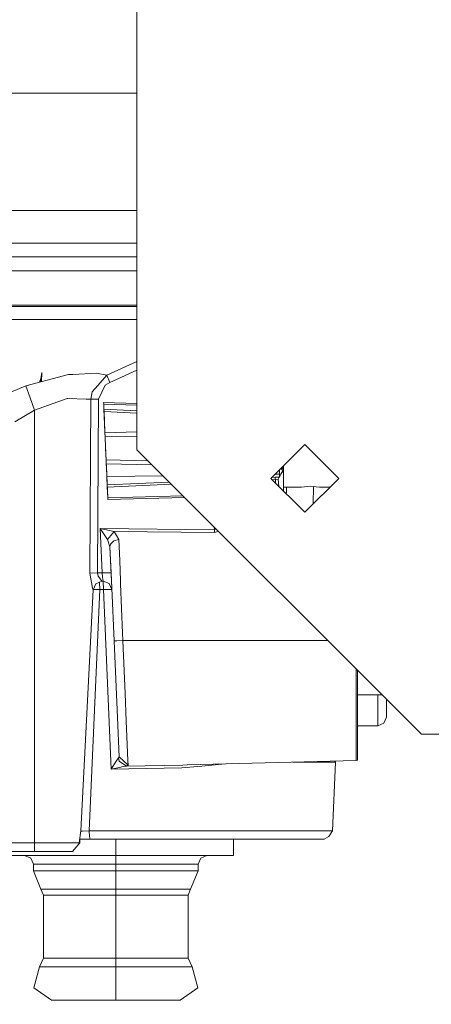
# Model space of a CAD drawing. Units: millimetres. Extents: x 635 to 10360, y -386 to 3656.
# Drawn here: x 4027 to 4099, y 853 to 1026 of the extents above; entities that cross this region are included whole.
import ezdxf

# ---------------------------------------------------------------- set-up
doc = ezdxf.new("R2010")
doc.units = ezdxf.units.MM
doc.layers.add('1', color=7, linetype='Continuous', true_color=0xffffff)
doc.styles.add('blockfont', font='simplex.shx')
doc.dimstyles.get("Standard").update_dxf_attribs({"dimtxt": 0.18, "dimasz": 0.18, "dimexe": 0.18, "dimexo": 0.0625, "dimgap": 0.09, "dimtad": 0, "dimtih": 1, "dimtoh": 1, "dimdec": 4, "dimzin": 0, "dimdsep": 46, "dimtxsty": 'Standard', "dimcen": 0.09, "dimadec": 0, "dimazin": 0, "dimtfac": 1, "dimtdec": 4, "dimtofl": 0, "dimtmove": 0, "dimatfit": 3, "dimfxl": 1, "dimtolj": 1, "dimtzin": 0, "dimarcsym": 0})

# ---------------------------------------------------------------- blocks, each defined once
blk = doc.blocks.new('_U4')
at = {"layer": '1', "color": 18, "lineweight": 13}
for p, q in [((10150.066508, 1012.699935), (10150.066508, -348.374091)), ((844.75006, 984.149965), (844.75006, -348.374091)), ((844.75006, -346.374091), (5416.689534, -346.374091)), ((10150.066508, -346.374091), (5578.127034, -346.374091))]:
    blk.add_line(p, q, dxfattribs=at)
at = {"layer": '1', "color": 18, "lineweight": 70}
for points in [[(844.75006, -346.374091), (894.750011, -332.976631), (894.750109, -359.77155)], [(10150.066508, -346.374091), (10100.066557, -359.77155), (10100.066459, -332.976631)]]:
    blk.add_solid(points, dxfattribs=at)
at = {"layer": '1', "color": 18, "linetype": 'Continuous', "lineweight": 13, "insert": (5420.839534, -385.269924), "char_height": 50, "attachment_point": 7, "line_spacing_factor": 0.903614, "style": 'blockfont'}
blk.add_mtext('\\W1.1836;OAL', dxfattribs=at)
blk = doc.blocks.new('_U6')
at = {"layer": '1', "color": 18, "lineweight": 13}
for p, q in [((4365, 1465), (4365, 121.625909)), ((2000, 280), (2000, 121.625909)), ((2000, 123.625909), (3360.011837, 123.625909)), ((4365, 123.625909), (3575.928504, 123.625909)), ((3386.511837, 48.625909), (3361.511837, 48.625909)), ((3361.511837, 48.625909), (3361.511837, -45.124091)), ((3618.178504, 48.625909), (3593.178504, 48.625909)), ((3618.178504, -45.124091), (3618.178504, 48.625909)), ((3361.511837, -45.124091), (3386.511837, -45.124091)), ((3593.178504, -45.124091), (3618.178504, -45.124091))]:
    blk.add_line(p, q, dxfattribs=at)
at = {"layer": '1', "color": 18, "lineweight": 70}
for points in [[(2000, 123.625909), (2049.999951, 137.023369), (2050.000049, 110.22845)], [(4365, 123.625909), (4315.000049, 110.22845), (4314.999951, 137.023369)]]:
    blk.add_solid(points, dxfattribs=at)
at = {"layer": '1', "color": 18, "linetype": 'Continuous', "lineweight": 13, "char_height": 50, "attachment_point": 7, "line_spacing_factor": 0.903614, "style": 'blockfont'}
for s, insert in [('\\W1.4631;93.1', (3364.161837, 84.730076)), ('\\W1.1591;2365', (3386.036837, -37.144924))]:
    blk.add_mtext(s, dxfattribs=dict(at, insert=insert))

msp = doc.modelspace()

# ---------------------------------------------------------------- linework, layer by layer
at = {"layer": '1', "color": 18, "linetype": 'Continuous', "lineweight": 13}
for p, q in [((4047.500147, 950.049969), (4047.500147, 1196.799996)), ((4047.500147, 1012.699935), (3717.624916, 1012.699935)), ((4047.500147, 992.062482), (3717.624916, 992.062482)), ((4003.196253, 986.335787), (4034.371866, 986.335787)), ((4047.500147, 986.335787), (4034.371866, 986.335787)), ((4003.656877, 983.922812), (4035.605921, 983.922812)), ((4047.500147, 983.922812), (4035.605921, 983.922812)), ((4003.196253, 981.509778), (4034.371866, 981.509778)), ((4047.500147, 981.509778), (4034.371866, 981.509778)), ((4009.190096, 975.445541), (4032.07065, 975.445541)), ((4009.337438, 975.191566), (4032.355322, 975.191566)), ((4047.500147, 975.445541), (4032.07065, 975.445541)), ((4032.355322, 975.191566), (4047.500147, 975.191566)), ((4008.798612, 972.902152), (4031.314863, 972.902152)), ((4031.314863, 972.902152), (4047.500147, 972.902152)), ((4042.250646, 963.127228), (4047.500147, 965.520453)), ((4042.771829, 961.873862), (4047.500147, 964.022106)), ((4035.515322, 963.238629), (4028.032793, 961.299452)), ((4030.410375, 961.915628), (4030.667318, 962.587508)), ((4030.667318, 962.587508), (4030.549799, 961.951761)), ((4030.857576, 963.618192), (4030.667318, 962.587508)), ((4030.857576, 963.618192), (4030.776705, 962.010566)), ((4035.515322, 963.238629), (4036.142839, 963.27314)), ((4036.288275, 963.281128), (4036.142839, 963.27314)), ((4036.288275, 963.281128), (4040.432943, 963.509175)), ((4042.250646, 963.127228), (4040.432943, 963.509175)), ((4042.250646, 963.127228), (4040.684236, 961.356911)), ((4042.250646, 963.127228), (4042.771829, 961.873862)), ((4028.032793, 961.299452), (4023.098482, 959.231171)), ((4028.779997, 959.169063), (4028.032793, 961.299452)), ((4040.684236, 961.356911), (4039.675726, 960.216674)), ((4040.754808, 958.937499), (4041.96216, 961.393389)), ((4041.96216, 961.393389), (4042.771829, 961.873862)), ((4029.537214, 957.010838), (4028.779997, 959.169063)), ((4035.267366, 959.047112), (4029.537214, 957.010838)), ((4035.267366, 959.047112), (4035.302175, 959.045919)), ((4035.302175, 959.045919), (4035.390867, 959.04288)), ((4038.587583, 958.933744), (4035.390867, 959.04288)), ((4039.450659, 958.904239), (4038.587583, 958.933744)), ((4039.263262, 928.355846), (4039.450659, 958.904239)), ((4039.450659, 958.904239), (4039.675726, 960.216674)), ((4040.754808, 958.937499), (4039.450659, 958.904239)), ((4040.626062, 928.389045), (4040.754808, 958.937499)), ((4041.682256, 958.321544), (4041.695131, 958.025548)), ((4047.500147, 958.177658), (4041.682256, 958.321544)), ((4041.695131, 958.025548), (4047.500147, 957.882161)), ((4041.695131, 958.025548), (4041.733278, 957.144651)), ((4041.733278, 957.144651), (4047.500147, 956.886688)), ((4041.733278, 957.144651), (4041.750921, 956.748876)), ((4042.413248, 941.570076), (4041.733278, 957.144651)), ((4029.537214, 957.010838), (4026.087297, 954.942557)), ((4029.537214, 957.010838), (4029.537214, 880.924317)), ((4041.750921, 956.748876), (4047.500147, 956.490754)), ((4041.750921, 956.748876), (4041.759981, 956.538173)), ((4041.820539, 955.150339), (4041.759981, 956.538173)), ((4041.843904, 954.617533), (4041.820539, 955.150339)), ((4041.913522, 953.01834), (4041.820539, 955.150339)), ((4041.829867, 954.937623), (4041.913522, 953.01834)), ((4041.913522, 953.01834), (4041.843904, 954.617533)), ((4041.913522, 953.01834), (4047.500147, 953.168656)), ((4041.913522, 953.01834), (4041.943086, 952.339264)), ((4041.943086, 952.339264), (4047.500147, 952.451405)), ((4042.032255, 950.299534), (4041.943086, 952.339264)), ((4042.032255, 950.299534), (4042.121423, 948.257002)), ((4077.000154, 950.949999), (4071.05018, 944.999966)), ((4082.950128, 944.999966), (4077.000154, 950.949999)), ((4047.500147, 950.049969), (4097.499861, 900.049957)), ((4042.121423, 948.257002), (4042.151464, 947.575661)), ((4042.121423, 948.257002), (4049.441012, 948.109092)), ((4042.151464, 947.575661), (4050.191111, 947.358989)), ((4042.221082, 945.981535), (4042.151464, 947.575661)), ((4042.224645, 945.898951), (4042.151464, 947.575661)), ((4072.714348, 946.66415), (4073.072923, 946.506533)), ((4072.813147, 946.76295), (4072.920812, 946.75115)), ((4072.920812, 946.75115), (4073.079122, 946.503791)), ((4073.281778, 946.711632), (4072.920812, 946.75115)), ((4073.281778, 946.711632), (4073.018581, 946.968386)), ((4073.281778, 946.711632), (4073.281301, 945.981535)), ((4073.281778, 946.649822), (4073.281301, 945.981535)), ((4073.281778, 946.711632), (4073.281778, 947.231586)), ((4073.281778, 946.649822), (4073.281778, 946.711632)), ((4073.281778, 942.768368), (4073.281778, 946.649822)), ((4042.249693, 945.318255), (4042.221082, 945.981535)), ((4042.249693, 945.318255), (4042.249872, 945.318257)), ((4042.249693, 945.318255), (4042.249872, 945.318257)), ((4042.254461, 945.211026), (4042.249693, 945.318255)), ((4042.330278, 943.478676), (4042.249693, 945.318255)), ((4042.249989, 945.318259), (4052.097504, 945.452585)), ((4042.249989, 945.318259), (4052.097504, 945.452585)), ((4042.313112, 943.873855), (4042.254461, 945.211026)), ((4077.000154, 939.049992), (4071.05018, 944.999966)), ((4071.084036, 944.969448), (4071.084036, 945.033822)), ((4071.084036, 944.96611), (4071.084036, 944.969448)), ((4071.224196, 945.173984), (4071.819795, 945.202741)), ((4071.771153, 945.720946), (4072.553171, 945.731613)), ((4071.771153, 945.720946), (4072.553171, 945.731613)), ((4071.819795, 945.202741), (4072.553171, 945.228073)), ((4071.82218, 945.004198), (4071.819795, 945.202741)), ((4071.824564, 944.805655), (4071.82218, 945.004198)), ((4072.310461, 944.861027), (4072.431577, 945.072803)), ((4072.520097, 945.22693), (4072.431577, 945.072803)), ((4072.553171, 945.981535), (4072.553171, 946.502972)), ((4072.553171, 945.981535), (4072.553171, 945.731613)), ((4072.553171, 945.228073), (4072.553171, 945.731613)), ((4072.66332, 945.510897), (4072.553171, 945.308032)), ((4072.721494, 945.618066), (4072.66332, 945.510897)), ((4072.721494, 945.618066), (4072.780145, 945.725652)), ((4073.113494, 946.339789), (4072.780145, 945.725652)), ((4073.02566, 946.527308), (4073.281301, 945.981535)), ((4073.072923, 946.506533), (4073.079122, 946.503791)), ((4082.950128, 944.999966), (4077.000154, 939.049992)), ((4042.330278, 943.478676), (4042.296611, 944.25006)), ((4042.313112, 943.873855), (4053.187387, 944.362695)), ((4042.330278, 943.478676), (4042.313112, 943.873855)), ((4042.335011, 943.369796), (4042.324328, 943.614498)), ((4053.567774, 943.982305), (4042.330278, 943.478676)), ((4042.413248, 941.570076), (4042.330278, 943.478676)), ((4071.273036, 944.77711), (4071.824564, 944.805655)), ((4071.824564, 944.805655), (4072.310461, 944.861027)), ((4071.824564, 944.225582), (4071.824564, 944.805655)), ((4072.445995, 943.604151), (4072.310461, 944.861027)), ((4072.445995, 943.604151), (4072.310461, 944.861027)), ((4073.281778, 943.441543), (4076.393617, 943.441543)), ((4073.779596, 942.452821), (4073.779596, 943.441543)), ((4076.393617, 943.441543), (4076.953901, 943.507287)), ((4077.981008, 943.627807), (4076.953901, 943.507287)), ((4079.008116, 943.507287), (4077.981008, 943.627807)), ((4078.484983, 940.534821), (4078.501445, 943.566739)), ((4079.008116, 943.507287), (4079.568399, 943.441543)), ((4079.568399, 943.441543), (4081.391705, 943.441543)), ((4055.613671, 941.936396), (4042.413248, 941.570076)), ((4042.413248, 941.570076), (4042.426122, 941.282841)), ((4055.893085, 941.656981), (4042.426122, 941.282841)), ((4073.779596, 942.452821), (4073.609261, 942.440885)), ((4061.119093, 935.979518), (4061.106623, 936.443412)), ((4041.073335, 936.178359), (4043.508066, 935.694429)), ((4041.073335, 936.178359), (4061.119093, 935.979518)), ((4042.241586, 934.430274), (4041.073335, 936.178359)), ((4041.41332, 928.389045), (4041.073335, 936.178359)), ((4042.339338, 934.283885), (4043.508066, 935.694429)), ((4043.508066, 935.694429), (4061.123384, 935.513946)), ((4044.351591, 934.25301), (4043.508066, 935.694429)), ((4061.119093, 935.979518), (4061.453, 936.097032)), ((4061.119093, 935.979518), (4061.123384, 935.513946)), ((4061.123384, 935.513946), (4061.842156, 935.707874)), ((4042.339338, 934.283885), (4042.241586, 934.430274)), ((4042.788996, 932.968947), (4042.339338, 934.283885)), ((4042.892946, 933.456751), (4042.788996, 932.968947)), ((4042.788996, 932.968947), (4043.105139, 925.730022)), ((4042.788996, 932.968947), (4042.98879, 928.389165)), ((4043.27823, 933.844599), (4042.892946, 933.456751)), ((4043.469442, 934.036526), (4043.27823, 933.844599)), ((4044.351591, 934.25301), (4043.469442, 934.036526)), ((4044.500364, 930.58953), (4044.351591, 934.25301)), ((4044.500364, 930.58953), (4044.646276, 927.000257)), ((4039.263262, 928.355846), (4040.626062, 928.389045)), ((4039.263262, 928.355846), (4039.701475, 925.687524)), ((4040.626062, 928.389045), (4041.41332, 928.389045)), ((4040.717138, 927.800271), (4040.626062, 928.389045)), ((4040.717138, 927.800271), (4040.930284, 927.523049)), ((4042.52292, 928.418192), (4041.41332, 928.389045)), ((4041.503919, 927.655491), (4041.41332, 928.389045)), ((4041.593565, 926.931533), (4041.503919, 927.655491)), ((4042.98879, 928.389165), (4042.52292, 928.418192)), ((4043.106569, 925.69414), (4042.98879, 928.389165)), ((4040.321363, 926.491829), (4039.871706, 925.440761)), ((4041.385664, 926.931533), (4040.321363, 926.491829)), ((4041.385664, 926.931533), (4040.930284, 927.523049)), ((4040.960325, 926.708492), (4040.949598, 926.751377)), ((4041.011823, 925.474021), (4040.960325, 926.708492)), ((4041.385664, 926.931533), (4041.593565, 926.931533)), ((4041.593565, 926.931533), (4042.642607, 926.513228)), ((4041.675581, 925.474021), (4041.593565, 926.931533)), ((4043.116106, 925.473961), (4042.642607, 926.513228)), ((4044.646276, 927.000257), (4044.668688, 926.448795)), ((4045.01964, 917.820903), (4044.668688, 926.448795)), ((4037.669195, 883.083197), (4039.871706, 925.440761)), ((4039.159311, 883.050057), (4041.011823, 925.474021)), ((4039.871706, 925.440761), (4039.701475, 925.687524)), ((4039.893995, 925.492861), (4041.011823, 925.474021)), ((4041.011823, 925.474021), (4041.675581, 925.474021)), ((4041.675581, 925.474021), (4042.677416, 925.498518)), ((4043.005003, 893.884393), (4041.675581, 925.474021)), ((4042.69792, 925.499054), (4042.677416, 925.498518)), ((4042.69792, 925.499054), (4043.116065, 925.474052)), ((4043.509973, 916.452321), (4043.105139, 925.730022)), ((4043.116106, 925.473961), (4043.106569, 925.69414)), ((4043.509973, 916.452321), (4043.106569, 925.69414)), ((4043.11628, 925.474683), (4043.116053, 925.475182)), ((4043.116102, 925.474049), (4043.116309, 925.474037)), ((4045.072569, 916.517529), (4045.01964, 917.820903)), ((4043.982519, 916.470501), (4043.509973, 916.452321)), ((4043.509973, 916.452321), (4044.09839, 902.976843)), ((4043.982519, 916.470501), (4043.989671, 916.470799)), ((4045.072569, 916.517529), (4043.989671, 916.470799)), ((4045.072569, 916.517529), (4045.450701, 907.21825)), ((4081.032387, 916.517529), (4045.072569, 916.517529)), ((4086.001886, 911.548), (4086.001886, 902.813288)), ((4086.236013, 902.841422), (4086.236013, 911.313872)), ((4045.450701, 907.21825), (4045.645727, 902.419361)), ((4086.236013, 906.98013), (4090.569729, 906.98013)), ((4089.823736, 903.346631), (4089.823736, 906.98013)), ((4091.316236, 906.233618), (4091.316236, 904.710087)), ((4091.866864, 905.682988), (4091.972841, 905.427131)), ((4092.228827, 905.321022), (4091.972841, 905.427131)), ((4091.316236, 904.710087), (4091.316236, 903.023931)), ((4044.401182, 896.046135), (4044.09839, 902.976843)), ((4045.645727, 902.419361), (4045.649065, 902.336451)), ((4045.759214, 899.632069), (4045.649065, 902.336451)), ((4086.001886, 902.813288), (4086.001886, 897.354397)), ((4086.236013, 897.393736), (4086.236013, 902.841422)), ((4089.823736, 901.500317), (4089.823736, 903.346631)), ((4089.823736, 901.500317), (4090.880884, 901.957664)), ((4091.316236, 903.023931), (4090.880884, 901.957664)), ((4086.236013, 901.5045), (4089.823736, 901.500317)), ((4097.499861, 900.049957), (4101.255147, 900.049957)), ((4045.759214, 899.632069), (4045.932306, 895.369085)), ((4086.001886, 897.354397), (4086.001886, 895.416113)), ((4086.236013, 895.459446), (4086.236013, 897.393736)), ((4043.005003, 893.884393), (4043.889536, 895.277831)), ((4044.262899, 895.866784), (4043.889536, 895.277831)), ((4044.262899, 895.866784), (4044.401182, 896.046135)), ((4044.408335, 895.316931), (4044.262899, 895.866784)), ((4045.211805, 895.298692), (4044.401182, 896.046135)), ((4045.678629, 894.436332), (4044.408335, 895.316931)), ((4045.211805, 895.298692), (4045.9633, 894.605788)), ((4045.9633, 894.605788), (4045.932306, 895.369085)), ((4056.358827, 894.640359), (4086.001886, 895.416113)), ((4063.039885, 894.815201), (4058.930887, 894.447598)), ((4074.921327, 895.126137), (4078.541769, 895.126137)), ((4082.201971, 895.126137), (4078.541769, 895.126137)), ((4082.36791, 895.126137), (4081.841005, 883.050057)), ((4082.36791, 895.126137), (4082.201971, 895.126137)), ((4082.36791, 895.126137), (4082.261756, 895.318235)), ((4086.001886, 895.416113), (4086.236013, 895.459446)), ((4044.44362, 894.213888), (4043.005003, 893.884393)), ((4055.423273, 894.133839), (4043.005003, 893.884393)), ((4045.091642, 894.34776), (4044.44362, 894.213888)), ((4045.091642, 894.34776), (4045.476927, 894.413563)), ((4045.476927, 894.413563), (4045.678629, 894.436332)), ((4055.590643, 894.625696), (4045.678629, 894.436332)), ((4045.678629, 894.436332), (4045.9633, 894.605788)), ((4058.930887, 894.447598), (4055.423273, 894.133839)), ((4056.358827, 894.640359), (4055.590643, 894.625696)), ((4037.669195, 883.083197), (4037.379755, 880.924317)), ((4037.660569, 883.018856), (4037.971033, 883.002254)), ((4039.159311, 883.050057), (4037.971033, 883.002254)), ((4054.685606, 883.050057), (4039.159311, 883.050057)), ((4039.213671, 882.042142), (4039.159311, 883.050057)), ((4058.339132, 883.050057), (4054.685606, 883.050057)), ((4073.217405, 883.050057), (4058.339132, 883.050057)), ((4076.589121, 883.050057), (4073.217405, 883.050057)), ((4081.676973, 883.050057), (4076.589121, 883.050057)), ((4081.841005, 883.050057), (4081.237329, 882.042142)), ((4081.841005, 883.050057), (4081.676973, 883.050057)), ((4029.537214, 880.924317), (4021.69515, 880.924317)), ((4029.537214, 880.924317), (4029.537214, 879.433545)), ((4029.713167, 880.924317), (4029.537214, 880.924317)), ((4029.713167, 880.924317), (4037.379755, 880.924317)), ((4037.47703, 880.924317), (4036.194338, 879.433545)), ((4037.379755, 880.924317), (4037.47703, 880.924317)), ((4037.481026, 881.679683), (4037.47703, 880.924317)), ((4038.692011, 881.592723), (4037.480566, 881.592623)), ((4039.336694, 881.594273), (4038.692011, 881.592723)), ((4039.213671, 882.042142), (4039.336694, 881.594273)), ((4043.764128, 881.594333), (4039.336694, 881.594273)), ((4043.764128, 881.594333), (4054.272188, 881.594452)), ((4043.764128, 881.594333), (4069.302572, 881.594452)), ((4043.81801, 881.594333), (4043.81801, 878.702017)), ((4059.472097, 881.594452), (4054.272188, 881.594452)), ((4059.472097, 881.594452), (4069.302572, 881.594452)), ((4064.4951, 881.59443), (4064.4951, 878.702017)), ((4064.4951, 881.594334), (4069.681181, 881.594273)), ((4069.302572, 881.594452), (4072.098745, 881.594452)), ((4073.523058, 881.594452), (4069.681181, 881.594273)), ((4080.236448, 881.594452), (4072.098745, 881.594452)), ((4080.393804, 881.594452), (4080.236448, 881.594452)), ((4080.393804, 881.594452), (4081.237329, 882.042142)), ((4022.962106, 879.433545), (4029.537214, 879.433545)), ((4029.537214, 879.433545), (4029.684557, 879.433545)), ((4029.684557, 879.433545), (4036.112322, 879.433545)), ((4036.112322, 879.433545), (4036.194338, 879.433545)), ((4023.14092, 878.702017), (4043.81801, 878.702017)), ((4027.815832, 878.702017), (4028.897299, 878.254148)), ((4029.345049, 877.17292), (4028.897299, 878.254148)), ((4043.81801, 878.702017), (4043.81801, 878.254148)), ((4043.81801, 878.702017), (4064.4951, 878.702017)), ((4043.81801, 878.254148), (4043.81801, 877.17292)), ((4058.290972, 877.17292), (4058.738722, 878.254148)), ((4059.820188, 878.702017), (4058.738722, 878.254148)), ((4029.345049, 877.17292), (4031.283869, 877.17292)), ((4029.345049, 877.17292), (4029.345049, 876.022431)), ((4029.345049, 876.022431), (4031.283869, 876.022431)), ((4029.345049, 876.022431), (4030.677332, 872.798773)), ((4031.283869, 877.17292), (4036.581529, 877.17292)), ((4031.283869, 876.022431), (4036.581529, 876.022431)), ((4043.81801, 877.17292), (4036.581529, 877.17292)), ((4036.581529, 876.022431), (4043.81801, 876.022431)), ((4043.81801, 877.17292), (4043.81801, 876.022431)), ((4051.054491, 877.17292), (4043.81801, 877.17292)), ((4043.81801, 876.022431), (4051.054491, 876.022431)), ((4043.81801, 876.022431), (4043.81801, 872.798773)), ((4051.054491, 877.17292), (4056.352152, 877.17292)), ((4051.054491, 876.022431), (4056.352152, 876.022431)), ((4056.352152, 877.17292), (4058.290972, 877.17292)), ((4056.352152, 876.022431), (4058.290972, 876.022431)), ((4058.290972, 876.022431), (4056.958689, 872.798773)), ((4058.290972, 877.17292), (4058.290972, 876.022431)), ((4030.677332, 872.798773), (4031.123174, 871.719452)), ((4032.437814, 872.798773), (4030.677332, 872.798773)), ((4037.247671, 872.798773), (4032.437814, 872.798773)), ((4043.81801, 872.798773), (4037.247671, 872.798773)), ((4043.81801, 872.798773), (4043.81801, 871.719452)), ((4050.388349, 872.798773), (4043.81801, 872.798773)), ((4055.198206, 872.798773), (4050.388349, 872.798773)), ((4056.958689, 872.798773), (4055.198206, 872.798773)), ((4056.958689, 872.798773), (4056.512846, 871.719452)), ((4031.123174, 871.719452), (4032.824053, 871.719452)), ((4031.123174, 871.719452), (4031.123174, 860.668036)), ((4032.824053, 871.719452), (4037.470354, 871.719452)), ((4037.470354, 871.719452), (4043.81801, 871.719452)), ((4043.81801, 871.719452), (4050.165666, 871.719452)), ((4043.81801, 871.719452), (4043.81801, 860.668036)), ((4050.165666, 871.719452), (4054.811968, 871.719452)), ((4054.811968, 871.719452), (4056.512846, 871.719452)), ((4056.512846, 871.719452), (4056.512846, 860.668036)), ((4031.123174, 860.668036), (4030.407919, 859.146329)), ((4031.123174, 860.668036), (4032.824053, 860.668036)), ((4032.824053, 860.668036), (4037.470354, 860.668036)), ((4043.81801, 860.668036), (4037.470354, 860.668036)), ((4043.81801, 860.668036), (4050.165666, 860.668036)), ((4043.81801, 860.668036), (4043.81801, 859.146329)), ((4050.165666, 860.668036), (4054.811968, 860.668036)), ((4054.811968, 860.668036), (4056.512846, 860.668036)), ((4056.512846, 860.668036), (4057.228102, 859.146329)), ((4030.407919, 859.146329), (4029.408945, 855.484101)), ((4033.04149, 859.146329), (4030.407919, 859.146329)), ((4034.335626, 859.146329), (4033.04149, 859.146329)), ((4037.459863, 859.146329), (4034.335626, 859.146329)), ((4037.459863, 859.146329), (4043.81801, 859.146329)), ((4043.81801, 859.146329), (4050.523294, 859.146329)), ((4043.81801, 859.146329), (4043.81801, 855.484101)), ((4050.523294, 859.146329), (4052.977098, 859.146329)), ((4052.977098, 859.146329), (4055.431379, 859.146329)), ((4055.431379, 859.146329), (4057.228102, 859.146329)), ((4057.228102, 859.146329), (4058.227075, 855.484101)), ((4032.515062, 853.302034), (4029.408945, 855.484101)), ((4043.81801, 855.484101), (4043.81801, 853.302034)), ((4055.120958, 853.302034), (4058.227075, 855.484101)), ((4035.825742, 853.302034), (4032.515062, 853.302034)), ((4043.81801, 853.302034), (4035.825742, 853.302034)), ((4051.810278, 853.302034), (4043.81801, 853.302034)), ((4055.120958, 853.302034), (4051.810278, 853.302034))]:
    msp.add_line(p, q, dxfattribs=at)

# ---------------------------------------------------------------- dimensions: what is measured, and where the dimension line sits
for base, p1, p2, text, override, picture, middle in [((4365, 123.625909), (2000, 280), (4365, 1465), '<>\\P[\\C18;\\H50.00;\\Fsimplex.shx;2365\\Fsimplex.shx;\\H50.00;\\C18; ]', {"dimtxt": 50, "dimasz": 50, "dimexe": 2, "dimexo": 0, "dimgap": 1.5, "dimtih": 1, "dimtoh": 1, "dimdec": 1, "dimlfac": 0.03937, "dimzin": 8, "dimdsep": 46, "dimlunit": 2, "dimtxsty": 'blockfont', "dimsah": 1, "dimse1": 0, "dimse2": 0, "dimsd1": 0, "dimsd2": 0, "dimclrd": 18, "dimclre": 18, "dimclrt": 18, "dimtol": 0, "dimtm": -0.1, "dimtfac": 1, "dimtdec": 2, "dimtofl": 1, "dimtmove": 0, "dimtzin": 8, "dimlwd": 13, "dimlwe": 13}, '_U6', (3478.907671, 123.625909)), ((10150.066508, -346.374091), (844.75006, 984.149965), (10150.066508, 1120.652485), '\\C18;OAL', {"dimtxt": 50, "dimasz": 50, "dimexe": 2, "dimexo": 0, "dimgap": 1.5, "dimtih": 1, "dimtoh": 1, "dimdec": 1, "dimlfac": 0.03937, "dimzin": 8, "dimdsep": 46, "dimlunit": 2, "dimpost": '', "dimtxsty": 'blockfont', "dimsah": 1, "dimse1": 0, "dimse2": 0, "dimsd1": 0, "dimsd2": 0, "dimclrd": 18, "dimclre": 18, "dimclrt": 18, "dimtol": 0, "dimtm": -0.1, "dimtfac": 1, "dimtdec": 2, "dimtofl": 1, "dimtmove": 0, "dimtzin": 8, "dimlwd": 13, "dimlwe": 13}, '_U4', (5497.408284, -346.374091))]:
    dim = msp.add_linear_dim(base=base, p1=p1, p2=p2, text=text, dimstyle='Standard', override=override, dxfattribs=at)
    dim.commit()
    dim.dimension.update_dxf_attribs({"geometry": picture, "text_midpoint": middle, "dimtype": 160})

doc.saveas('drawing.dxf')
